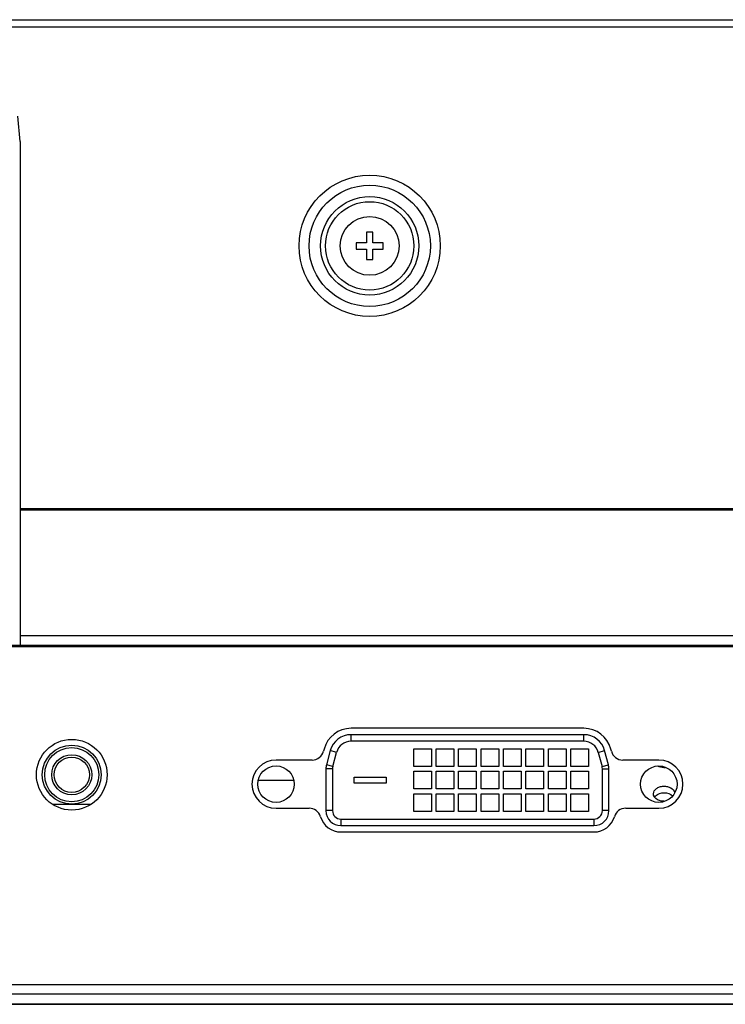
# Model space of a CAD drawing. Units: millimetres. Extents: x 0 to 3000, y 0 to 1200.
# Drawn here: x 924 to 984, y 102 to 186 of the extents above; entities that cross this region are included whole.
import ezdxf

# ---------------------------------------------------------------- set-up
doc = ezdxf.new("R2010")
doc.units = ezdxf.units.MM
doc.header["$LTSCALE"] = 165
for name, color, linetype in [('02___PRT_ALL_AXES', 7, 'CONTINUOUS'), ('3_ALL_AXES', 7, 'CONTINUOUS'), ('7_ALL_FEATURES', 7, 'CONTINUOUS')]:
    doc.layers.add(name, color=color, linetype=linetype)

msp = doc.modelspace()

# ---------------------------------------------------------------- linework, layer by layer
at = {"layer": '02___PRT_ALL_AXES', "color": 7, "linetype": 'Continuous'}
for centre, start, end in [((945.59, 120.812), 90, 270), ((978.09, 120.812), 270, 90)]:
    msp.add_arc(centre, 2.05, start, end, dxfattribs=at)
at = {"layer": '3_ALL_AXES', "color": 7, "linetype": 'Continuous'}
msp.add_line((926.641, 119.112), (929.838, 119.112), dxfattribs=at)
msp.add_circle((953.54, 166.512), 2.5, dxfattribs=at)
for points, knots in [([(978.697, 122.215), (978.635, 122.207), (978.395, 122.195), (978.149, 122.252), (977.992, 122.337)], [0, 0, 0, 0, 0.257913, 1, 1, 1, 1]), ([(977.64, 119.997), (977.64, 120.079), (977.689, 120.252), (977.882, 120.457), (978.158, 120.594), (978.481, 120.652), (978.813, 120.622), (979.182, 120.49), (979.4, 120.252), (979.432, 120.08)], [0, 0, 0, 0, 0.104756, 0.221224, 0.352927, 0.495314, 0.639418, 0.77564, 1, 1, 1, 1]), ([(977.731, 119.715), (977.716, 119.737), (977.665, 119.822), (977.64, 119.924), (977.64, 119.997)], [0, 0, 0, 0, 0.26116, 1, 1, 1, 1]), ([(978.555, 119.356), (978.47, 119.355), (978.168, 119.38), (977.856, 119.533), (977.731, 119.715)], [0, 0, 0, 0, 0.276096, 1, 1, 1, 1])]:
    msp.add_open_spline(points, degree=3, knots=knots, dxfattribs=at)
for points in [[(977.731, 119.717), (977.757, 119.755), (977.786, 119.789), (977.819, 119.82)], [(977.819, 119.82), (978.004, 119.996), (978.54, 120.158), (979.075, 119.996), (979.26, 119.82)]]:
    msp.add_open_spline(points, degree=3, dxfattribs=at)
at = {"layer": '7_ALL_FEATURES', "color": 7, "linetype": 'Continuous'}
for p, q in [((333.79, 185.712), (1425.29, 185.712)), ((333.19, 185.112), (1425.89, 185.112)), ((923.846, 175.357), (923.656, 177.524)), ((953.27, 167.662), (953.27, 166.782)), ((953.81, 167.662), (953.27, 167.662)), ((953.81, 166.782), (953.81, 167.662)), ((952.39, 166.782), (952.39, 166.242)), ((953.27, 166.782), (952.39, 166.782)), ((954.69, 166.782), (953.81, 166.782)), ((954.69, 166.242), (954.69, 166.782)), ((952.39, 166.242), (953.27, 166.242)), ((953.27, 166.242), (953.27, 165.362)), ((953.81, 165.362), (953.81, 166.242)), ((953.81, 166.242), (954.69, 166.242)), ((953.27, 165.362), (953.81, 165.362)), ((923.86, 151.612), (923.86, 149.542)), ((923.862, 144.212), (1420.89, 144.212)), ((923.862, 144.112), (1425.79, 144.112)), ((1425.49, 133.412), (923.863, 133.412)), ((922.54, 132.612), (1424.69, 132.612)), ((922.54, 132.512), (1155.54, 132.512)), ((971.721, 125.552), (951.958, 125.552)), ((951.958, 124.452), (951.958, 125.012)), ((971.721, 125.012), (951.958, 125.012)), ((971.721, 124.452), (971.721, 125.012)), ((949.669, 123.795), (949.618, 123.603)), ((971.721, 124.452), (951.958, 124.452)), ((957.28, 122.307), (957.28, 123.807)), ((957.28, 123.807), (958.78, 123.807)), ((958.78, 123.807), (958.78, 122.307)), ((959.185, 122.307), (959.185, 123.807)), ((959.185, 123.807), (960.685, 123.807)), ((960.685, 123.807), (960.685, 122.307)), ((961.09, 122.307), (961.09, 123.807)), ((961.09, 123.807), (962.59, 123.807)), ((962.59, 123.807), (962.59, 122.307)), ((962.995, 122.307), (962.995, 123.807)), ((962.995, 123.807), (964.495, 123.807)), ((964.495, 123.807), (964.495, 122.307)), ((964.9, 122.307), (964.9, 123.807)), ((964.9, 123.807), (966.4, 123.807)), ((966.4, 123.807), (966.4, 122.307)), ((966.805, 122.307), (966.805, 123.807)), ((966.805, 123.807), (968.305, 123.807)), ((968.305, 123.807), (968.305, 122.307)), ((968.71, 122.307), (968.71, 123.807)), ((968.71, 123.807), (970.21, 123.807)), ((970.21, 123.807), (970.21, 122.307)), ((970.615, 122.307), (970.615, 123.807)), ((970.615, 123.807), (972.115, 123.807)), ((972.115, 123.807), (972.115, 122.307)), ((974.062, 123.603), (974.01, 123.795)), ((950.191, 123.656), (949.868, 122.451)), ((950.732, 123.511), (950.191, 123.656)), ((950.409, 122.306), (950.732, 123.511)), ((972.947, 123.511), (973.488, 123.656)), ((972.947, 123.511), (973.27, 122.306)), ((973.811, 122.451), (973.488, 123.656)), ((948.652, 122.862), (945.59, 122.862)), ((949.825, 122.122), (949.825, 118.562)), ((950.385, 122.122), (949.825, 122.122)), ((950.409, 122.306), (949.868, 122.451)), ((950.385, 122.122), (950.385, 118.562)), ((958.78, 122.307), (957.28, 122.307)), ((960.685, 122.307), (959.185, 122.307)), ((962.59, 122.307), (961.09, 122.307)), ((964.495, 122.307), (962.995, 122.307)), ((966.4, 122.307), (964.9, 122.307)), ((968.305, 122.307), (966.805, 122.307)), ((970.21, 122.307), (968.71, 122.307)), ((972.115, 122.307), (970.615, 122.307)), ((973.27, 122.306), (973.811, 122.451)), ((973.295, 118.562), (973.295, 122.122)), ((973.295, 122.122), (973.855, 122.122)), ((973.855, 118.562), (973.855, 122.122)), ((978.09, 122.862), (975.027, 122.862)), ((952.21, 120.892), (952.21, 121.412)), ((952.21, 121.412), (954.95, 121.412)), ((954.95, 121.412), (954.95, 120.892)), ((957.28, 120.402), (957.28, 121.902)), ((957.28, 121.902), (958.78, 121.902)), ((958.78, 121.902), (958.78, 120.402)), ((959.185, 120.402), (959.185, 121.902)), ((959.185, 121.902), (960.685, 121.902)), ((960.685, 121.902), (960.685, 120.402)), ((961.09, 120.402), (961.09, 121.902)), ((961.09, 121.902), (962.59, 121.902)), ((962.59, 121.902), (962.59, 120.402)), ((962.995, 120.402), (962.995, 121.902)), ((962.995, 121.902), (964.495, 121.902)), ((964.495, 121.902), (964.495, 120.402)), ((964.9, 120.402), (964.9, 121.902)), ((964.9, 121.902), (966.4, 121.902)), ((966.4, 121.902), (966.4, 120.402)), ((966.805, 120.402), (966.805, 121.902)), ((966.805, 121.902), (968.305, 121.902)), ((968.305, 121.902), (968.305, 120.402)), ((968.71, 120.402), (968.71, 121.902)), ((968.71, 121.902), (970.21, 121.902)), ((970.21, 121.902), (970.21, 120.402)), ((970.615, 120.402), (970.615, 121.902)), ((970.615, 121.902), (972.115, 121.902)), ((972.115, 121.902), (972.115, 120.402)), ((947.086, 121.112), (944.093, 121.112)), ((954.95, 120.892), (952.21, 120.892)), ((958.78, 120.402), (957.28, 120.402)), ((960.685, 120.402), (959.185, 120.402)), ((962.59, 120.402), (961.09, 120.402)), ((964.495, 120.402), (962.995, 120.402)), ((966.4, 120.402), (964.9, 120.402)), ((968.305, 120.402), (966.805, 120.402)), ((970.21, 120.402), (968.71, 120.402)), ((972.115, 120.402), (970.615, 120.402)), ((957.28, 118.497), (957.28, 119.997)), ((957.28, 119.997), (958.78, 119.997)), ((958.78, 119.997), (958.78, 118.497)), ((959.185, 118.497), (959.185, 119.997)), ((959.185, 119.997), (960.685, 119.997)), ((960.685, 119.997), (960.685, 118.497)), ((961.09, 118.497), (961.09, 119.997)), ((961.09, 119.997), (962.59, 119.997)), ((962.59, 119.997), (962.59, 118.497)), ((962.995, 118.497), (962.995, 119.997)), ((962.995, 119.997), (964.495, 119.997)), ((964.495, 119.997), (964.495, 118.497)), ((964.9, 118.497), (964.9, 119.997)), ((964.9, 119.997), (966.4, 119.997)), ((966.4, 119.997), (966.4, 118.497)), ((966.805, 118.497), (966.805, 119.997)), ((966.805, 119.997), (968.305, 119.997)), ((968.305, 119.997), (968.305, 118.497)), ((968.71, 118.497), (968.71, 119.997)), ((968.71, 119.997), (970.21, 119.997)), ((970.21, 119.997), (970.21, 118.497)), ((970.615, 118.497), (970.615, 119.997)), ((970.615, 119.997), (972.115, 119.997)), ((972.115, 119.997), (972.115, 118.497)), ((945.59, 118.762), (948.401, 118.762)), ((975.278, 118.762), (978.09, 118.762)), ((950.385, 118.562), (949.825, 118.562)), ((958.78, 118.497), (957.28, 118.497)), ((960.685, 118.497), (959.185, 118.497)), ((962.59, 118.497), (961.09, 118.497)), ((964.495, 118.497), (962.995, 118.497)), ((966.4, 118.497), (964.9, 118.497)), ((968.305, 118.497), (966.805, 118.497)), ((970.21, 118.497), (968.71, 118.497)), ((972.115, 118.497), (970.615, 118.497)), ((973.855, 118.562), (973.295, 118.562)), ((951.095, 117.852), (951.095, 117.292)), ((951.095, 117.852), (972.585, 117.852)), ((951.095, 117.292), (972.585, 117.292)), ((972.585, 117.852), (972.585, 117.292)), ((951.095, 116.752), (972.585, 116.752)), ((1154.54, 103.782), (602.54, 103.782)), ((1154.54, 102.982), (602.54, 102.982)), ((426.19, 102.172), (1332.89, 102.172)), ((849.49, 102.122), (1149.49, 102.122))]:
    msp.add_line(p, q, dxfattribs=at)
for centre, radius in [((953.54, 166.512), 5.997), ((953.54, 166.512), 5.149), ((953.54, 166.512), 4.176), ((953.54, 166.512), 3.751), ((928.24, 121.612), 3), ((928.24, 121.612), 2.5), ((928.24, 121.612), 2.3), ((928.24, 121.612), 1.7), ((928.24, 121.612), 1.5), ((945.59, 120.812), 1.55), ((978.09, 120.812), 1.55)]:
    msp.add_circle(centre, radius, dxfattribs=at)
for centre, radius, start, end in [((951.958, 123.182), 2.37, 89.99999, 165.00001), ((971.721, 123.182), 2.37, 14.99999, 90.00001), ((951.958, 123.182), 1.83, 90, 165), ((971.721, 123.182), 1.83, 15, 90), ((951.958, 123.182), 1.27, 90, 165), ((971.721, 123.182), 1.27, 15, 90), ((948.652, 123.862), 1, 270, 345), ((975.027, 123.862), 1, 195, 270), ((951.095, 122.122), 1.27, 165, 180), ((951.095, 122.122), 0.71, 165, 180), ((972.585, 122.122), 0.71, 0, 15), ((972.585, 122.122), 1.27, 0, 15), ((948.401, 117.762), 1, 16.54077, 90), ((975.278, 117.762), 1, 90, 163.45922), ((951.095, 118.562), 1.81, 196.54077, 270.00004), ((951.095, 118.562), 1.27, 180, 270), ((951.095, 118.562), 0.71, 180, 270), ((972.585, 118.562), 1.27, 270, 360), ((972.585, 118.562), 0.71, 270, 360), ((972.585, 118.562), 1.81, 269.99969, 343.45922)]:
    msp.add_arc(centre, radius, start, end, dxfattribs=at)
msp.add_open_spline([(923.846, 175.357), (923.847, 175.341), (923.852, 175.273), (923.855, 175.204), (923.857, 175.151)], degree=3, knots=[0, 0, 0, 0, 0.231165, 1, 1, 1, 1], dxfattribs=at)
for points in [[(923.857, 175.151), (923.857, 167.305), (923.858, 159.458), (923.86, 151.612)], [(923.86, 149.542), (923.862, 143.898), (923.863, 138.255), (923.863, 132.612)]]:
    msp.add_open_spline(points, degree=3, dxfattribs=at)

doc.saveas('drawing.dxf')
